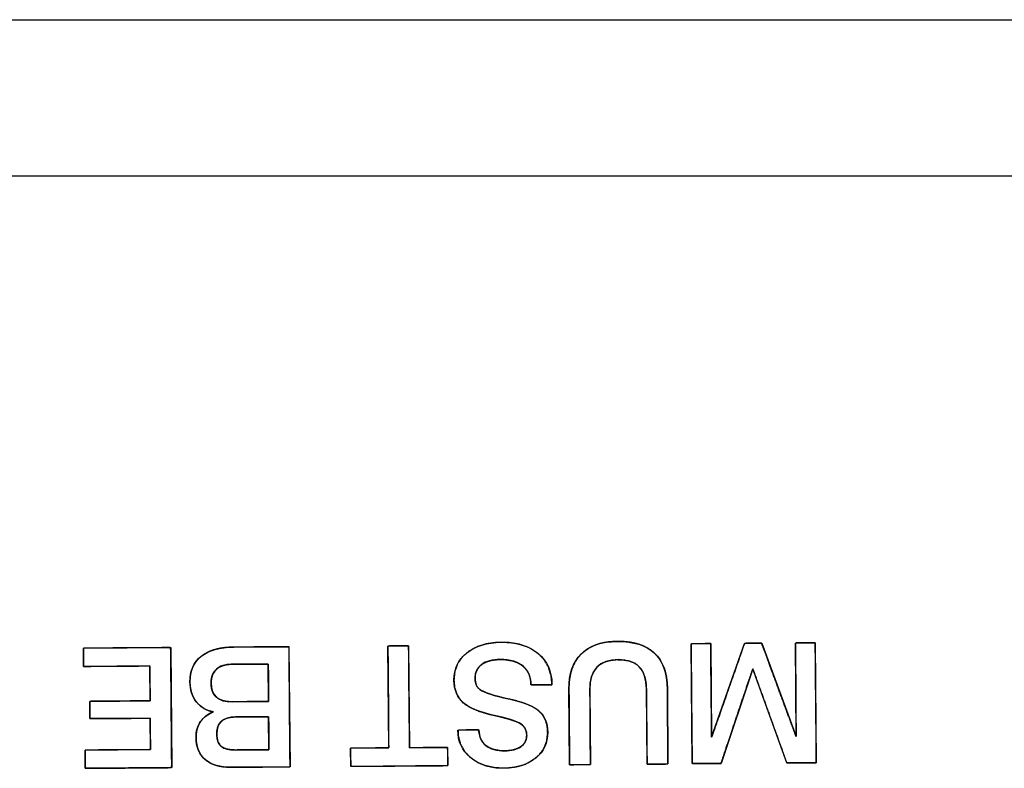
# Model space of a CAD drawing. Units: millimetres. Extents: x 5 to 1169, y 20 to 821.
# Drawn here: x 223 to 236, y 181 to 191 of the extents above; entities that cross this region are included whole.
import ezdxf

# ---------------------------------------------------------------- set-up
doc = ezdxf.new("R2010")
doc.units = ezdxf.units.MM
for name, color, linetype in [('00-3626-0100_XAS', 7, 'Continuous'), ('Default', 7, 'Continuous'), ('Seri', 7, 'Continuous')]:
    doc.layers.add(name, color=color, linetype=linetype)

# ---------------------------------------------------------------- blocks, each defined once
blk = doc.blocks.new('SE3')
at = {"layer": '00-3626-0100_XAS', "color": 7, "linetype": 'Continuous'}
blk.add_line((112.123, 190.567), (548.123, 190.567), dxfattribs=at)
at = {"layer": '00-3626-0100_XAS', "color": 7}
blk.add_line((548.123, 188.467), (112.123, 188.467), dxfattribs=at)

msp = doc.modelspace()

# ---------------------------------------------------------------- linework, layer by layer
at = {"layer": 'Seri', "color": 7, "linetype": 'Continuous'}
for points, degree, knots in [([(229.044, 181.7), (229.043, 181.852), (229.101, 181.974), (229.217, 182.067), (229.334, 182.159), (229.489, 182.206), (229.681, 182.208), (229.889, 182.209), (230.054, 182.159), (230.176, 182.057), (230.298, 181.955), (230.359, 181.818), (230.361, 181.648)], 3, [0, 0, 0, 0, 0.25, 0.25, 0.25, 0.5, 0.5, 0.5, 0.75, 0.75, 0.75, 1, 1, 1, 1]), ([(229.044, 181.7), (229.056, 181.816), (229.094, 181.92), (229.157, 182.011), (229.246, 182.088), (229.354, 182.147), (229.478, 182.186), (229.619, 182.206), (229.778, 182.205), (229.926, 182.181), (230.055, 182.135), (230.165, 182.066), (230.253, 181.977), (230.315, 181.874), (230.351, 181.756), (230.361, 181.648), (230.361, 181.646), (230.361, 181.641), (230.361, 181.638), (230.348, 181.637), (230.261, 181.636), (230.15, 181.636), (230.081, 181.635), (230.074, 181.699), (230.055, 181.772), (230.022, 181.834), (229.975, 181.886), (229.909, 181.93), (229.828, 181.96), (229.731, 181.975), (229.632, 181.976), (229.557, 181.968), (229.49, 181.949), (229.434, 181.921), (229.388, 181.885), (229.355, 181.84), (229.335, 181.788), (229.328, 181.729), (229.333, 181.674), (229.347, 181.63), (229.37, 181.594), (229.406, 181.564), (229.478, 181.53), (229.58, 181.495), (229.711, 181.461), (229.864, 181.427), (229.996, 181.387), (230.101, 181.342), (230.18, 181.292), (230.236, 181.233), (230.275, 181.163), (230.298, 181.081), (230.304, 180.985), (230.29, 180.877), (230.251, 180.781), (230.188, 180.696), (230.103, 180.624), (230.001, 180.57), (229.884, 180.536), (229.753, 180.52), (229.609, 180.524), (229.478, 180.549), (229.363, 180.595), (229.264, 180.662), (229.186, 180.746), (229.132, 180.842), (229.102, 180.95), (229.103, 181.03), (229.18, 181.03), (229.293, 181.031), (229.373, 181.032), (229.384, 180.987), (229.399, 180.924), (229.427, 180.87), (229.469, 180.825), (229.523, 180.79), (229.587, 180.766), (229.662, 180.752), (229.744, 180.75), (229.812, 180.756), (229.871, 180.771), (229.922, 180.793), (229.964, 180.823), (229.995, 180.86), (230.015, 180.903), (230.022, 180.952), (230.017, 181.007), (229.997, 181.055), (229.963, 181.096), (229.915, 181.129), (229.854, 181.154), (229.765, 181.182), (229.649, 181.212), (229.509, 181.244), (229.382, 181.282), (229.278, 181.326), (229.195, 181.375), (229.13, 181.436), (229.083, 181.511), (229.054, 181.599), (229.044, 181.7)], 1, [0, 0, 0.013174, 0.02557, 0.038014, 0.051261, 0.065074, 0.079724, 0.095708, 0.113532, 0.130345, 0.145743, 0.160352, 0.174409, 0.18796, 0.201837, 0.213949, 0.214246, 0.214744, 0.215141, 0.216611, 0.226305, 0.238772, 0.246523, 0.253772, 0.262232, 0.270141, 0.27803, 0.28696, 0.296686, 0.307655, 0.318769, 0.327338, 0.335051, 0.342131, 0.348762, 0.354986, 0.361232, 0.367949, 0.37408, 0.379362, 0.384127, 0.389408, 0.398364, 0.410428, 0.425708, 0.443321, 0.458789, 0.471656, 0.482172, 0.491255, 0.500284, 0.509824, 0.52062, 0.532885, 0.544546, 0.556356, 0.568921, 0.58187, 0.595544, 0.610413, 0.626601, 0.641601, 0.655518, 0.668937, 0.681798, 0.694166, 0.706798, 0.715714, 0.724426, 0.737053, 0.746045, 0.751162, 0.758448, 0.765308, 0.772193, 0.779408, 0.787147, 0.795731, 0.804951, 0.812542, 0.819379, 0.825639, 0.831485, 0.836885, 0.842181, 0.84779, 0.853991, 0.85987, 0.865876, 0.872407, 0.879832, 0.890267, 0.903762, 0.919896, 0.934739, 0.947475, 0.958301, 0.96828, 0.978238, 0.988621, 1, 1]), ([(230.589, 181.58), (230.588, 181.783), (230.643, 181.94), (230.755, 182.051), (230.867, 182.162), (231.029, 182.218), (231.239, 182.219), (231.457, 182.221), (231.624, 182.168), (231.738, 182.062), (231.853, 181.955), (231.911, 181.797), (231.912, 181.587)], 3, [0, 0, 0, 0, 0.25, 0.25, 0.25, 0.5, 0.5, 0.5, 0.75, 0.75, 0.75, 1, 1, 1, 1]), ([(230.871, 181.573), (230.872, 181.533), (230.873, 181.427), (230.874, 181.276), (230.875, 181.1), (230.876, 180.921), (230.877, 180.759), (230.878, 180.635), (230.879, 180.571), (230.874, 180.566), (230.85, 180.566), (230.811, 180.566), (230.764, 180.565), (230.714, 180.565), (230.667, 180.565), (230.628, 180.564), (230.604, 180.564), (230.599, 180.569), (230.598, 180.634), (230.597, 180.758), (230.595, 180.922), (230.594, 181.103), (230.592, 181.28), (230.591, 181.433), (230.59, 181.54), (230.589, 181.58), (230.591, 181.651), (230.598, 181.718), (230.61, 181.782), (230.626, 181.841), (230.648, 181.896), (230.674, 181.947), (230.706, 181.994), (230.742, 182.037), (230.783, 182.076), (230.828, 182.111), (230.878, 182.14), (230.932, 182.165), (230.99, 182.186), (231.052, 182.201), (231.119, 182.212), (231.19, 182.218), (231.265, 182.219), (231.34, 182.216), (231.41, 182.208), (231.476, 182.195), (231.538, 182.178), (231.594, 182.156), (231.647, 182.129), (231.695, 182.098), (231.738, 182.062), (231.777, 182.021), (231.811, 181.976), (231.84, 181.926), (231.864, 181.872), (231.883, 181.814), (231.898, 181.751), (231.907, 181.684), (231.912, 181.612), (231.912, 181.569), (231.913, 181.482), (231.914, 181.343), (231.915, 181.171), (231.917, 180.99), (231.918, 180.819), (231.919, 180.679), (231.919, 180.592), (231.918, 180.574), (231.9, 180.574), (231.866, 180.573), (231.821, 180.573), (231.771, 180.573), (231.722, 180.572), (231.68, 180.572), (231.651, 180.572), (231.64, 180.572), (231.639, 180.612), (231.638, 180.719), (231.637, 180.871), (231.635, 181.047), (231.633, 181.227), (231.632, 181.39), (231.631, 181.514), (231.63, 181.578), (231.627, 181.644), (231.614, 181.725), (231.59, 181.795), (231.556, 181.854), (231.511, 181.901), (231.455, 181.937), (231.389, 181.961), (231.312, 181.973), (231.224, 181.975), (231.141, 181.964), (231.069, 181.943), (231.008, 181.91), (230.958, 181.865), (230.92, 181.809), (230.892, 181.742), (230.876, 181.663), (230.871, 181.573)], 1, [0, 0, 0.005031, 0.018374, 0.037404, 0.059497, 0.082027, 0.10237, 0.1179, 0.125994, 0.126865, 0.129886, 0.134732, 0.140673, 0.146978, 0.152919, 0.157765, 0.160786, 0.161662, 0.169829, 0.185499, 0.206026, 0.22876, 0.251052, 0.270254, 0.283718, 0.288795, 0.297743, 0.306228, 0.314304, 0.322029, 0.329474, 0.336716, 0.343837, 0.350926, 0.358044, 0.365192, 0.372454, 0.379912, 0.387646, 0.395724, 0.404208, 0.413152, 0.422652, 0.432067, 0.440967, 0.449399, 0.457419, 0.465089, 0.472485, 0.479688, 0.486787, 0.493852, 0.500944, 0.508159, 0.515587, 0.523312, 0.531408, 0.53994, 0.548963, 0.554405, 0.565342, 0.582886, 0.604394, 0.627223, 0.648731, 0.666275, 0.677212, 0.679534, 0.681785, 0.686104, 0.69176, 0.698026, 0.704169, 0.709461, 0.713172, 0.714571, 0.719625, 0.733029, 0.752146, 0.77434, 0.796973, 0.817408, 0.83301, 0.84114, 0.849369, 0.85974, 0.869032, 0.877567, 0.885758, 0.89407, 0.902947, 0.912758, 0.92376, 0.93431, 0.943773, 0.952484, 0.96087, 0.969404, 0.978539, 0.988645, 1, 1]), ([(232.633, 180.581), (232.615, 180.581), (232.568, 180.581), (232.502, 180.58), (232.427, 180.58), (232.354, 180.579), (232.293, 180.579), (232.254, 180.579), (232.245, 180.586), (232.244, 180.702), (232.242, 180.926), (232.239, 181.215), (232.236, 181.528), (232.234, 181.82), (232.232, 182.05), (232.231, 182.176), (232.235, 182.188), (232.261, 182.188), (232.301, 182.189), (232.351, 182.189), (232.402, 182.189), (232.447, 182.19), (232.481, 182.19), (232.495, 182.19), (232.495, 182.14), (232.497, 181.994), (232.498, 181.783), (232.501, 181.543), (232.503, 181.304), (232.505, 181.102), (232.506, 180.968), (232.507, 180.936), (232.537, 181.019), (232.596, 181.189), (232.675, 181.413), (232.76, 181.657), (232.842, 181.889), (232.907, 182.074), (232.944, 182.18), (232.952, 182.193), (232.973, 182.194), (233.007, 182.194), (233.05, 182.194), (233.095, 182.194), (233.135, 182.194), (233.166, 182.194), (233.179, 182.194), (233.195, 182.152), (233.247, 182.012), (233.323, 181.807), (233.411, 181.568), (233.499, 181.329), (233.575, 181.123), (233.626, 180.983), (233.642, 180.942), (233.641, 181.017), (233.64, 181.182), (233.638, 181.402), (233.637, 181.645), (233.635, 181.878), (233.634, 182.068), (233.633, 182.181), (233.635, 182.198), (233.658, 182.199), (233.697, 182.199), (233.746, 182.199), (233.798, 182.2), (233.845, 182.2), (233.881, 182.2), (233.898, 182.2), (233.899, 182.155), (233.901, 181.984), (233.903, 181.725), (233.906, 181.42), (233.909, 181.111), (233.911, 180.842), (233.912, 180.655), (233.913, 180.591), (233.892, 180.591), (233.842, 180.59), (233.773, 180.59), (233.697, 180.589), (233.622, 180.589), (233.561, 180.588), (233.523, 180.588), (233.512, 180.597), (233.477, 180.696), (233.411, 180.877), (233.328, 181.106), (233.24, 181.351), (233.158, 181.578), (233.095, 181.754), (233.062, 181.845), (233.05, 181.822), (233.007, 181.694), (232.939, 181.493), (232.859, 181.254), (232.777, 181.01), (232.704, 180.794), (232.653, 180.64), (232.633, 180.581)], 1, [0, 0, 0.001427, 0.005167, 0.010408, 0.016336, 0.022139, 0.027004, 0.030119, 0.031043, 0.040268, 0.058045, 0.081005, 0.105779, 0.128998, 0.147293, 0.157296, 0.158297, 0.160302, 0.163541, 0.16746, 0.171506, 0.175127, 0.17777, 0.178882, 0.182848, 0.194475, 0.211161, 0.230277, 0.249189, 0.265268, 0.275883, 0.278416, 0.28541, 0.299716, 0.318538, 0.339081, 0.358548, 0.374144, 0.383074, 0.384284, 0.385934, 0.3887, 0.392098, 0.395644, 0.398856, 0.40125, 0.402342, 0.405917, 0.417742, 0.435158, 0.45537, 0.475583, 0.492999, 0.504824, 0.50828, 0.514226, 0.527257, 0.544742, 0.564048, 0.582545, 0.5976, 0.606583, 0.607999, 0.609779, 0.61289, 0.616772, 0.620869, 0.624622, 0.627475, 0.62887, 0.632448, 0.646039, 0.666627, 0.690843, 0.715317, 0.736682, 0.751569, 0.756647, 0.758319, 0.762294, 0.767739, 0.773824, 0.779717, 0.784587, 0.787602, 0.788707, 0.797053, 0.812318, 0.831691, 0.852361, 0.871518, 0.88635, 0.894048, 0.896109, 0.906854, 0.923636, 0.943653, 0.9641, 0.982176, 0.995077, 1, 1]), ([(224.065, 182.128), (224.111, 182.128), (224.235, 182.129), (224.412, 182.131), (224.617, 182.132), (224.826, 182.134), (225.014, 182.135), (225.158, 182.136), (225.233, 182.137), (225.239, 182.107), (225.24, 181.969), (225.242, 181.747), (225.245, 181.475), (225.247, 181.186), (225.249, 180.914), (225.251, 180.692), (225.253, 180.554), (225.247, 180.525), (225.173, 180.524), (225.03, 180.523), (224.844, 180.522), (224.637, 180.52), (224.434, 180.519), (224.259, 180.517), (224.136, 180.517), (224.09, 180.516), (224.09, 180.526), (224.09, 180.552), (224.09, 180.588), (224.089, 180.631), (224.089, 180.674), (224.089, 180.713), (224.088, 180.743), (224.088, 180.759), (224.104, 180.76), (224.18, 180.761), (224.301, 180.762), (224.449, 180.763), (224.606, 180.764), (224.754, 180.765), (224.875, 180.766), (224.951, 180.766), (224.967, 180.768), (224.966, 180.795), (224.966, 180.847), (224.965, 180.915), (224.965, 180.99), (224.964, 181.064), (224.964, 181.127), (224.964, 181.172), (224.963, 181.189), (224.931, 181.188), (224.846, 181.188), (224.724, 181.187), (224.582, 181.186), (224.438, 181.185), (224.308, 181.184), (224.209, 181.183), (224.157, 181.183), (224.153, 181.187), (224.153, 181.207), (224.153, 181.239), (224.152, 181.278), (224.152, 181.32), (224.152, 181.359), (224.151, 181.391), (224.151, 181.411), (224.155, 181.415), (224.207, 181.416), (224.306, 181.416), (224.437, 181.417), (224.581, 181.418), (224.722, 181.42), (224.844, 181.42), (224.929, 181.421), (224.962, 181.421), (224.962, 181.44), (224.961, 181.489), (224.961, 181.56), (224.96, 181.642), (224.959, 181.726), (224.959, 181.801), (224.958, 181.859), (224.958, 181.889), (224.942, 181.891), (224.866, 181.89), (224.743, 181.889), (224.592, 181.888), (224.433, 181.887), (224.282, 181.886), (224.159, 181.885), (224.083, 181.884), (224.067, 181.885), (224.066, 181.901), (224.066, 181.931), (224.066, 181.97), (224.066, 182.014), (224.065, 182.056), (224.065, 182.093), (224.065, 182.118), (224.065, 182.128)], 1, [0, 0, 0.005224, 0.019081, 0.038843, 0.061785, 0.085182, 0.106307, 0.122435, 0.130839, 0.134178, 0.149669, 0.174517, 0.204979, 0.237312, 0.267774, 0.292622, 0.308113, 0.311449, 0.319773, 0.335745, 0.356667, 0.379838, 0.40256, 0.422132, 0.435855, 0.441029, 0.442114, 0.444991, 0.449095, 0.453859, 0.458718, 0.463105, 0.466454, 0.4682, 0.469991, 0.478431, 0.491968, 0.508563, 0.526178, 0.542773, 0.55631, 0.564749, 0.56655, 0.569573, 0.575373, 0.58297, 0.591384, 0.599635, 0.606741, 0.611725, 0.613603, 0.61721, 0.626776, 0.64042, 0.656258, 0.672411, 0.686995, 0.698129, 0.703932, 0.704567, 0.706802, 0.710388, 0.714783, 0.719449, 0.723844, 0.727429, 0.729665, 0.7303, 0.736102, 0.747237, 0.761821, 0.777973, 0.793812, 0.807455, 0.817021, 0.820628, 0.822718, 0.828261, 0.836165, 0.845342, 0.854701, 0.863151, 0.869602, 0.872964, 0.874795, 0.883364, 0.897109, 0.91396, 0.931845, 0.948696, 0.962441, 0.97101, 0.972829, 0.974574, 0.977924, 0.982311, 0.987169, 0.991934, 0.996038, 0.998915, 1, 1]), ([(226.059, 180.531), (225.905, 180.53), (225.787, 180.563), (225.705, 180.631), (225.622, 180.699), (225.58, 180.799), (225.579, 180.931), (225.579, 181.014), (225.599, 181.085), (225.64, 181.143), (225.681, 181.201), (225.738, 181.245), (225.812, 181.274), (225.714, 181.294), (225.637, 181.34), (225.582, 181.41), (225.526, 181.48), (225.498, 181.569), (225.497, 181.676), (225.496, 181.825), (225.547, 181.94), (225.65, 182.02), (225.754, 182.101), (225.899, 182.142), (226.085, 182.143)], 3, [0, 0, 0, 0, 0.125, 0.125, 0.125, 0.25, 0.25, 0.25, 0.375, 0.375, 0.375, 0.5, 0.5, 0.5, 0.625, 0.625, 0.625, 0.75, 0.75, 0.75, 0.875, 0.875, 0.875, 1, 1, 1, 1]), ([(226.085, 182.143), (226.11, 182.143), (226.177, 182.144), (226.275, 182.144), (226.39, 182.145), (226.512, 182.146), (226.629, 182.147), (226.728, 182.148), (226.799, 182.148), (226.828, 182.148), (226.829, 182.103), (226.83, 181.965), (226.832, 181.759), (226.834, 181.511), (226.836, 181.246), (226.838, 180.991), (226.84, 180.77), (226.842, 180.611), (226.842, 180.538), (226.824, 180.536), (226.761, 180.536), (226.663, 180.535), (226.544, 180.534), (226.415, 180.533), (226.29, 180.532), (226.181, 180.532), (226.101, 180.531), (226.061, 180.531), (226.023, 180.531), (225.975, 180.534), (225.93, 180.539), (225.888, 180.547), (225.848, 180.557), (225.811, 180.57), (225.776, 180.585), (225.744, 180.603), (225.715, 180.623), (225.688, 180.646), (225.664, 180.671), (225.643, 180.698), (225.625, 180.728), (225.61, 180.76), (225.598, 180.794), (225.589, 180.831), (225.583, 180.87), (225.58, 180.912), (225.58, 180.946), (225.581, 180.972), (225.584, 180.998), (225.588, 181.023), (225.594, 181.046), (225.602, 181.069), (225.61, 181.091), (225.621, 181.112), (225.633, 181.132), (225.646, 181.152), (225.661, 181.17), (225.677, 181.187), (225.694, 181.203), (225.712, 181.218), (225.731, 181.232), (225.752, 181.245), (225.774, 181.257), (225.797, 181.268), (225.8, 181.276), (225.769, 181.285), (225.74, 181.295), (225.712, 181.307), (225.685, 181.321), (225.661, 181.336), (225.637, 181.353), (225.616, 181.373), (225.595, 181.394), (225.577, 181.416), (225.56, 181.441), (225.545, 181.466), (225.532, 181.493), (225.522, 181.521), (225.513, 181.551), (225.506, 181.582), (225.501, 181.614), (225.498, 181.647), (225.497, 181.685), (225.499, 181.732), (225.505, 181.777), (225.515, 181.82), (225.529, 181.86), (225.546, 181.897), (225.567, 181.932), (225.592, 181.965), (225.621, 181.995), (225.654, 182.022), (225.689, 182.047), (225.728, 182.069), (225.77, 182.089), (225.815, 182.105), (225.863, 182.118), (225.914, 182.129), (225.968, 182.136), (226.025, 182.141), (226.085, 182.143)], 1, [0, 0, 0.004398, 0.016201, 0.033321, 0.053667, 0.075153, 0.09569, 0.113188, 0.125561, 0.130719, 0.138665, 0.163006, 0.199295, 0.243002, 0.289592, 0.334535, 0.373297, 0.401346, 0.41415, 0.417317, 0.428509, 0.445709, 0.466712, 0.489318, 0.511323, 0.530525, 0.54472, 0.551707, 0.558438, 0.566812, 0.574772, 0.582348, 0.589576, 0.596495, 0.603151, 0.609596, 0.615887, 0.622074, 0.628169, 0.63424, 0.640358, 0.646594, 0.653016, 0.659685, 0.666655, 0.673974, 0.680028, 0.68468, 0.689198, 0.693599, 0.697902, 0.702127, 0.706295, 0.710429, 0.714552, 0.718682, 0.722798, 0.726908, 0.731031, 0.735187, 0.739393, 0.743667, 0.748026, 0.752486, 0.754172, 0.75982, 0.765301, 0.770643, 0.775877, 0.781033, 0.786145, 0.791247, 0.796375, 0.801557, 0.806744, 0.811941, 0.817182, 0.8225, 0.827927, 0.833492, 0.839224, 0.845147, 0.851718, 0.860084, 0.868074, 0.875752, 0.883191, 0.89047, 0.897675, 0.904894, 0.912213, 0.919717, 0.927404, 0.935271, 0.943384, 0.951798, 0.960565, 0.969731, 0.979337, 0.989416, 1, 1]), ([(228.158, 182.158), (228.163, 182.158), (228.177, 182.158), (228.198, 182.159), (228.225, 182.159), (228.256, 182.159), (228.288, 182.159), (228.321, 182.159), (228.353, 182.16), (228.382, 182.16), (228.407, 182.16), (228.424, 182.16), (228.434, 182.16), (228.436, 182.154), (228.436, 182.106), (228.437, 182.018), (228.438, 181.899), (228.439, 181.756), (228.44, 181.599), (228.442, 181.435), (228.443, 181.274), (228.445, 181.123), (228.446, 180.991), (228.447, 180.886), (228.448, 180.817), (228.448, 180.792), (228.457, 180.792), (228.483, 180.792), (228.522, 180.793), (228.572, 180.793), (228.628, 180.793), (228.689, 180.794), (228.75, 180.794), (228.809, 180.795), (228.862, 180.795), (228.907, 180.795), (228.94, 180.796), (228.958, 180.796), (228.96, 180.795), (228.96, 180.786), (228.96, 180.771), (228.961, 180.749), (228.961, 180.724), (228.961, 180.696), (228.961, 180.667), (228.961, 180.638), (228.962, 180.611), (228.962, 180.587), (228.962, 180.569), (228.962, 180.557), (228.962, 180.552), (228.938, 180.552), (228.872, 180.551), (228.773, 180.551), (228.647, 180.55), (228.503, 180.549), (228.349, 180.548), (228.193, 180.546), (228.043, 180.545), (227.907, 180.544), (227.793, 180.543), (227.709, 180.543), (227.663, 180.543), (227.657, 180.544), (227.657, 180.552), (227.657, 180.568), (227.657, 180.589), (227.657, 180.615), (227.656, 180.643), (227.656, 180.672), (227.656, 180.7), (227.656, 180.727), (227.656, 180.751), (227.655, 180.77), (227.655, 180.782), (227.655, 180.786), (227.665, 180.786), (227.691, 180.787), (227.73, 180.787), (227.779, 180.787), (227.836, 180.788), (227.896, 180.788), (227.957, 180.788), (228.016, 180.789), (228.07, 180.789), (228.115, 180.79), (228.147, 180.79), (228.165, 180.79), (228.168, 180.796), (228.167, 180.844), (228.167, 180.932), (228.166, 181.052), (228.165, 181.194), (228.164, 181.352), (228.163, 181.515), (228.161, 181.677), (228.16, 181.828), (228.159, 181.96), (228.158, 182.064), (228.158, 182.133), (228.158, 182.158)], 1, [0, 0, 0.000866, 0.00327, 0.006918, 0.011518, 0.016777, 0.022401, 0.028099, 0.033578, 0.038544, 0.042704, 0.045767, 0.047438, 0.048558, 0.056794, 0.071883, 0.092382, 0.116848, 0.143839, 0.171913, 0.199625, 0.225535, 0.248198, 0.266172, 0.278014, 0.282283, 0.283881, 0.288317, 0.29505, 0.303539, 0.313244, 0.323625, 0.334141, 0.344251, 0.353416, 0.361094, 0.366746, 0.369831, 0.370286, 0.371754, 0.374442, 0.378095, 0.382455, 0.387264, 0.392267, 0.397205, 0.401821, 0.40586, 0.409063, 0.411173, 0.411933, 0.416004, 0.427299, 0.444441, 0.466056, 0.490766, 0.517197, 0.543971, 0.569714, 0.593048, 0.612599, 0.62699, 0.634844, 0.635909, 0.637376, 0.640065, 0.643718, 0.648077, 0.652887, 0.657889, 0.662827, 0.667444, 0.671482, 0.674685, 0.676795, 0.677556, 0.679155, 0.683591, 0.690323, 0.698813, 0.708518, 0.718898, 0.729414, 0.739524, 0.748689, 0.756368, 0.762019, 0.765104, 0.766276, 0.774512, 0.7896, 0.810099, 0.834566, 0.861557, 0.88963, 0.917343, 0.943252, 0.965915, 0.983889, 0.995732, 1, 1]), ([(226.051, 181.912), (225.967, 181.912), (225.9, 181.89), (225.853, 181.845), (225.805, 181.801), (225.781, 181.739), (225.782, 181.658), (225.783, 181.491), (225.877, 181.408), (226.064, 181.409)], 3, [0, 0, 0, 0, 0.333333, 0.333333, 0.333333, 0.666667, 0.666667, 0.666667, 1, 1, 1, 1]), ([(226.554, 181.413), (226.553, 181.418), (226.553, 181.433), (226.553, 181.456), (226.553, 181.486), (226.553, 181.521), (226.552, 181.561), (226.552, 181.604), (226.552, 181.649), (226.551, 181.694), (226.551, 181.739), (226.551, 181.781), (226.551, 181.82), (226.55, 181.854), (226.55, 181.882), (226.55, 181.902), (226.55, 181.914), (226.549, 181.916), (226.541, 181.916), (226.523, 181.916), (226.498, 181.916), (226.466, 181.915), (226.429, 181.915), (226.388, 181.915), (226.345, 181.915), (226.3, 181.914), (226.256, 181.914), (226.212, 181.914), (226.171, 181.913), (226.135, 181.913), (226.103, 181.913), (226.078, 181.913), (226.06, 181.912), (226.052, 181.912), (226.041, 181.912), (226.026, 181.912), (226.012, 181.91), (225.998, 181.909), (225.984, 181.907), (225.971, 181.904), (225.958, 181.901), (225.946, 181.898), (225.934, 181.894), (225.923, 181.889), (225.911, 181.885), (225.901, 181.879), (225.89, 181.873), (225.88, 181.867), (225.871, 181.86), (225.862, 181.853), (225.853, 181.845), (225.844, 181.837), (225.837, 181.829), (225.829, 181.82), (225.822, 181.811), (225.816, 181.801), (225.81, 181.791), (225.805, 181.78), (225.801, 181.769), (225.796, 181.758), (225.793, 181.746), (225.79, 181.734), (225.787, 181.721), (225.785, 181.709), (225.783, 181.695), (225.782, 181.681), (225.782, 181.667), (225.782, 181.648), (225.784, 181.619), (225.788, 181.592), (225.794, 181.567), (225.802, 181.544), (225.811, 181.523), (225.823, 181.504), (225.837, 181.486), (225.853, 181.47), (225.871, 181.456), (225.891, 181.444), (225.913, 181.434), (225.937, 181.425), (225.963, 181.418), (225.991, 181.413), (226.021, 181.41), (226.053, 181.409), (226.066, 181.409), (226.077, 181.409), (226.097, 181.409), (226.124, 181.409), (226.157, 181.41), (226.195, 181.41), (226.236, 181.41), (226.279, 181.411), (226.323, 181.411), (226.367, 181.411), (226.409, 181.412), (226.448, 181.412), (226.482, 181.412), (226.512, 181.412), (226.534, 181.412), (226.548, 181.413), (226.554, 181.413)], 1, [0, 0, 0.002227, 0.008538, 0.018375, 0.031182, 0.046402, 0.063478, 0.081853, 0.10097, 0.120273, 0.139205, 0.157209, 0.173728, 0.188205, 0.200084, 0.208808, 0.213819, 0.214854, 0.218471, 0.22595, 0.236739, 0.250287, 0.266043, 0.283453, 0.301966, 0.321032, 0.340097, 0.358611, 0.376021, 0.391776, 0.405325, 0.416114, 0.423593, 0.42721, 0.431741, 0.438026, 0.444156, 0.450138, 0.455981, 0.461692, 0.46728, 0.472755, 0.478128, 0.48341, 0.488611, 0.493743, 0.49882, 0.503855, 0.50886, 0.513849, 0.518835, 0.523805, 0.528742, 0.533663, 0.538584, 0.54352, 0.548488, 0.553503, 0.558581, 0.563736, 0.568981, 0.574331, 0.579797, 0.585391, 0.591124, 0.597006, 0.603046, 0.6114, 0.623613, 0.635144, 0.646071, 0.656489, 0.666505, 0.676241, 0.685827, 0.695402, 0.705103, 0.715065, 0.72541, 0.736248, 0.747675, 0.759774, 0.772612, 0.786248, 0.791956, 0.796832, 0.80532, 0.816878, 0.830965, 0.847037, 0.864555, 0.882975, 0.901757, 0.920358, 0.938237, 0.954852, 0.96966, 0.982121, 0.991693, 0.997833, 1, 1]), ([(230.078, 181.635), (230.078, 181.742), (230.045, 181.824), (229.98, 181.883), (229.908, 181.947), (229.803, 181.978), (229.663, 181.977), (229.559, 181.977), (229.477, 181.954), (229.417, 181.91), (229.357, 181.866), (229.328, 181.805), (229.328, 181.727), (229.329, 181.654), (229.35, 181.603), (229.393, 181.573), (229.453, 181.53), (229.582, 181.488), (229.78, 181.447), (229.977, 181.405), (230.114, 181.351), (230.189, 181.284), (230.265, 181.216), (230.303, 181.123), (230.304, 181.002), (230.305, 180.859), (230.252, 180.743), (230.143, 180.654), (230.035, 180.566), (229.892, 180.521), (229.716, 180.519), (229.53, 180.518), (229.38, 180.565), (229.267, 180.659), (229.154, 180.754), (229.097, 180.877), (229.096, 181.029)], 3, [0, 0, 0, 0, 0.083333, 0.083333, 0.083333, 0.166667, 0.166667, 0.166667, 0.25, 0.25, 0.25, 0.333333, 0.333333, 0.333333, 0.416667, 0.416667, 0.416667, 0.5, 0.5, 0.5, 0.583333, 0.583333, 0.583333, 0.666667, 0.666667, 0.666667, 0.75, 0.75, 0.75, 0.833333, 0.833333, 0.833333, 0.916667, 0.916667, 0.916667, 1, 1, 1, 1]), ([(231.63, 181.583), (231.628, 181.847), (231.503, 181.977), (231.255, 181.975), (230.997, 181.974), (230.869, 181.839), (230.871, 181.573)], 3, [0, 0, 0, 0, 0.5, 0.5, 0.5, 1, 1, 1, 1]), ([(229.381, 181.032), (229.381, 180.941), (229.412, 180.871), (229.473, 180.822), (229.533, 180.773), (229.618, 180.749), (229.728, 180.75), (229.819, 180.75), (229.89, 180.769), (229.943, 180.806), (229.997, 180.844), (230.023, 180.895), (230.022, 180.962), (230.022, 181.034), (229.988, 181.089), (229.92, 181.126), (229.865, 181.156), (229.748, 181.19), (229.567, 181.23), (229.386, 181.271), (229.255, 181.324), (229.175, 181.391), (229.089, 181.464), (229.045, 181.567), (229.044, 181.7)], 3, [0, 0, 0, 0, 0.125, 0.125, 0.125, 0.25, 0.25, 0.25, 0.375, 0.375, 0.375, 0.5, 0.5, 0.5, 0.625, 0.625, 0.625, 0.75, 0.75, 0.75, 0.875, 0.875, 0.875, 1, 1, 1, 1]), ([(226.108, 181.206), (225.941, 181.205), (225.858, 181.129), (225.859, 180.979), (225.86, 180.899), (225.879, 180.843), (225.918, 180.81), (225.956, 180.777), (226.021, 180.761), (226.111, 180.761)], 3, [0, 0, 0, 0, 0.333333, 0.333333, 0.333333, 0.666667, 0.666667, 0.666667, 1, 1, 1, 1]), ([(226.555, 181.209), (226.55, 181.209), (226.537, 181.209), (226.517, 181.209), (226.49, 181.209), (226.458, 181.209), (226.423, 181.209), (226.385, 181.208), (226.345, 181.208), (226.305, 181.208), (226.265, 181.207), (226.228, 181.207), (226.194, 181.207), (226.163, 181.207), (226.139, 181.206), (226.121, 181.206), (226.11, 181.206), (226.098, 181.206), (226.07, 181.204), (226.043, 181.201), (226.018, 181.197), (225.995, 181.19), (225.973, 181.182), (225.954, 181.172), (225.936, 181.161), (225.92, 181.148), (225.906, 181.134), (225.894, 181.118), (225.884, 181.1), (225.875, 181.081), (225.869, 181.06), (225.864, 181.037), (225.86, 181.013), (225.859, 180.988), (225.859, 180.969), (225.86, 180.955), (225.861, 180.942), (225.862, 180.929), (225.864, 180.917), (225.866, 180.905), (225.869, 180.894), (225.872, 180.883), (225.875, 180.873), (225.879, 180.863), (225.884, 180.854), (225.888, 180.846), (225.893, 180.837), (225.899, 180.83), (225.905, 180.823), (225.911, 180.816), (225.918, 180.81), (225.925, 180.804), (225.933, 180.799), (225.941, 180.794), (225.95, 180.789), (225.96, 180.785), (225.97, 180.781), (225.98, 180.777), (225.991, 180.774), (226.003, 180.771), (226.015, 180.769), (226.028, 180.767), (226.042, 180.765), (226.055, 180.763), (226.07, 180.762), (226.085, 180.762), (226.101, 180.761), (226.112, 180.761), (226.119, 180.761), (226.135, 180.762), (226.158, 180.762), (226.186, 180.762), (226.219, 180.762), (226.256, 180.762), (226.295, 180.763), (226.335, 180.763), (226.375, 180.763), (226.414, 180.764), (226.45, 180.764), (226.483, 180.764), (226.512, 180.764), (226.534, 180.765), (226.55, 180.765), (226.558, 180.765), (226.558, 180.767), (226.558, 180.777), (226.558, 180.795), (226.558, 180.82), (226.558, 180.85), (226.557, 180.884), (226.557, 180.921), (226.557, 180.96), (226.557, 181), (226.556, 181.04), (226.556, 181.078), (226.556, 181.113), (226.555, 181.145), (226.555, 181.171), (226.555, 181.192), (226.555, 181.205), (226.555, 181.209)], 1, [0, 0, 0.002194, 0.008409, 0.018097, 0.03071, 0.045699, 0.062517, 0.080614, 0.099442, 0.118453, 0.137098, 0.15483, 0.171099, 0.185357, 0.197056, 0.205647, 0.210583, 0.216269, 0.229809, 0.242557, 0.254571, 0.265922, 0.276691, 0.286974, 0.296883, 0.306539, 0.316076, 0.325631, 0.335342, 0.345339, 0.355742, 0.366657, 0.378176, 0.390378, 0.399089, 0.405613, 0.411907, 0.417981, 0.42384, 0.429495, 0.434956, 0.440232, 0.445336, 0.450283, 0.455085, 0.45976, 0.464324, 0.468797, 0.473198, 0.477547, 0.481867, 0.486239, 0.490721, 0.495332, 0.500089, 0.505009, 0.510105, 0.515392, 0.520879, 0.526578, 0.532497, 0.538645, 0.54503, 0.551657, 0.558532, 0.565661, 0.573048, 0.578368, 0.581963, 0.589397, 0.600121, 0.613587, 0.629247, 0.646552, 0.664953, 0.683903, 0.702853, 0.721255, 0.73856, 0.75422, 0.767686, 0.77841, 0.785844, 0.789439, 0.790454, 0.795365, 0.803914, 0.815555, 0.829743, 0.845932, 0.863577, 0.88213, 0.901048, 0.919783, 0.937791, 0.954526, 0.969441, 0.981992, 0.991633, 0.997817, 1, 1])]:
    msp.add_open_spline(points, degree=degree, knots=knots, dxfattribs=at)
for points in [[(232.231, 182.188), (232.231, 182.188), (232.495, 182.19), (232.495, 182.19)], [(232.245, 180.579), (232.245, 180.579), (232.231, 182.188), (232.231, 182.188)], [(232.495, 182.19), (232.495, 182.19), (232.506, 180.933), (232.506, 180.933)], [(232.506, 180.933), (232.506, 180.933), (232.949, 182.193), (232.949, 182.193)], [(232.949, 182.193), (232.949, 182.193), (233.18, 182.194), (233.18, 182.194)], [(233.18, 182.194), (233.18, 182.194), (233.642, 180.941), (233.642, 180.941)], [(233.633, 182.198), (233.633, 182.198), (233.899, 182.2), (233.899, 182.2)], [(233.642, 180.941), (233.642, 180.941), (233.633, 182.198), (233.633, 182.198)], [(233.899, 182.2), (233.899, 182.2), (233.913, 180.591), (233.913, 180.591)], [(224.065, 182.128), (224.065, 182.128), (225.239, 182.137), (225.239, 182.137)], [(224.067, 181.884), (224.067, 181.884), (224.065, 182.128), (224.065, 182.128)], [(225.239, 182.137), (225.239, 182.137), (225.253, 180.525), (225.253, 180.525)], [(226.085, 182.143), (226.085, 182.143), (226.828, 182.148), (226.828, 182.148)], [(226.828, 182.148), (226.828, 182.148), (226.842, 180.536), (226.842, 180.536)], [(228.158, 182.158), (228.158, 182.158), (228.435, 182.16), (228.435, 182.16)], [(228.168, 180.79), (228.168, 180.79), (228.158, 182.158), (228.158, 182.158)], [(228.435, 182.16), (228.435, 182.16), (228.448, 180.792), (228.448, 180.792)], [(226.55, 181.916), (226.55, 181.916), (226.051, 181.912), (226.051, 181.912)], [(226.554, 181.413), (226.554, 181.413), (226.55, 181.916), (226.55, 181.916)], [(224.958, 181.891), (224.958, 181.891), (224.067, 181.884), (224.067, 181.884)], [(224.962, 181.421), (224.962, 181.421), (224.958, 181.891), (224.958, 181.891)], [(233.059, 181.851), (233.059, 181.851), (232.633, 180.581), (232.633, 180.581)], [(233.516, 180.588), (233.516, 180.588), (233.059, 181.851), (233.059, 181.851)], [(230.361, 181.648), (230.361, 181.648), (230.361, 181.637), (230.361, 181.637)], [(230.361, 181.637), (230.361, 181.637), (230.078, 181.635), (230.078, 181.635)], [(230.599, 180.564), (230.599, 180.564), (230.589, 181.58), (230.589, 181.58)], [(230.871, 181.573), (230.871, 181.573), (230.879, 180.566), (230.879, 180.566)], [(231.64, 180.572), (231.64, 180.572), (231.63, 181.583), (231.63, 181.583)], [(231.912, 181.587), (231.912, 181.587), (231.92, 180.574), (231.92, 180.574)], [(224.151, 181.415), (224.151, 181.415), (224.962, 181.421), (224.962, 181.421)], [(224.153, 181.183), (224.153, 181.183), (224.151, 181.415), (224.151, 181.415)], [(226.064, 181.409), (226.064, 181.409), (226.554, 181.413), (226.554, 181.413)], [(224.963, 181.189), (224.963, 181.189), (224.153, 181.183), (224.153, 181.183)], [(224.967, 180.767), (224.967, 180.767), (224.963, 181.189), (224.963, 181.189)], [(226.555, 181.209), (226.555, 181.209), (226.108, 181.206), (226.108, 181.206)], [(226.558, 180.765), (226.558, 180.765), (226.555, 181.209), (226.555, 181.209)], [(229.096, 181.029), (229.096, 181.029), (229.381, 181.032), (229.381, 181.032)], [(224.088, 180.76), (224.088, 180.76), (224.967, 180.767), (224.967, 180.767)], [(224.09, 180.516), (224.09, 180.516), (224.088, 180.76), (224.088, 180.76)], [(226.111, 180.761), (226.111, 180.761), (226.558, 180.765), (226.558, 180.765)], [(227.655, 180.786), (227.655, 180.786), (228.168, 180.79), (228.168, 180.79)], [(227.657, 180.542), (227.657, 180.542), (227.655, 180.786), (227.655, 180.786)], [(228.448, 180.792), (228.448, 180.792), (228.96, 180.796), (228.96, 180.796)], [(228.96, 180.796), (228.96, 180.796), (228.962, 180.552), (228.962, 180.552)], [(232.633, 180.581), (232.633, 180.581), (232.245, 180.579), (232.245, 180.579)], [(233.913, 180.591), (233.913, 180.591), (233.516, 180.588), (233.516, 180.588)], [(225.253, 180.525), (225.253, 180.525), (224.09, 180.516), (224.09, 180.516)], [(226.842, 180.536), (226.842, 180.536), (226.059, 180.531), (226.059, 180.531)], [(228.962, 180.552), (228.962, 180.552), (227.657, 180.542), (227.657, 180.542)], [(230.879, 180.566), (230.879, 180.566), (230.599, 180.564), (230.599, 180.564)], [(231.92, 180.574), (231.92, 180.574), (231.64, 180.572), (231.64, 180.572)]]:
    msp.add_open_spline(points, degree=3, dxfattribs=at)

# ---------------------------------------------------------------- block references
at = {"layer": 'Default'}
msp.add_blockref('SE3', (0, 0), dxfattribs=at)

doc.saveas('drawing.dxf')
